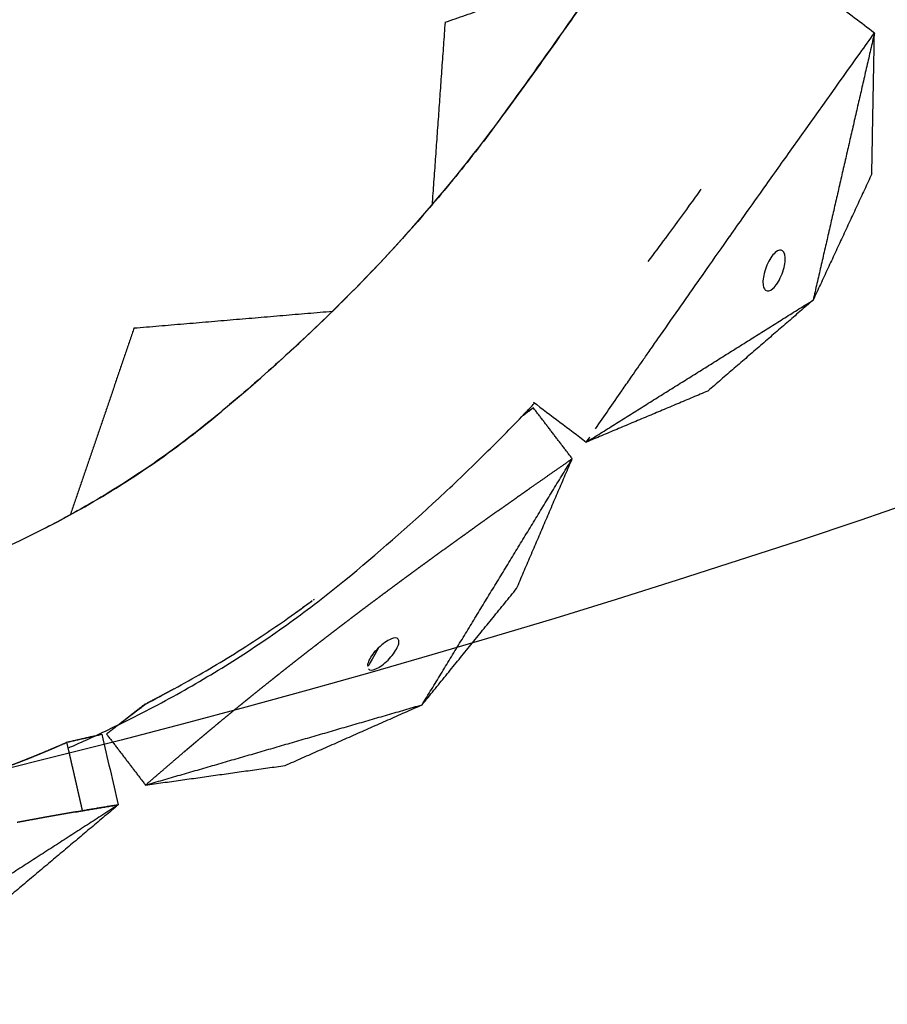
# Model space of a CAD drawing. Units: millimetres. Extents: x -605615925 to 17, y -1703671404 to 113.
# Drawn here: x -605611792 to -605611750, y -1703670867 to -1703670820 of the extents above; entities that cross this region are included whole.
import ezdxf

# ---------------------------------------------------------------- set-up
doc = ezdxf.new("R2010")
doc.units = ezdxf.units.MM
doc.layers.get('0').update_dxf_attribs({"lineweight": 9, "true_color": 0x1c1c1c})

msp = doc.modelspace()

# ---------------------------------------------------------------- linework, layer by layer
at = {"lineweight": -3}
msp.add_circle((-605611912.083, -1703670370.147), 500, dxfattribs=at)
for points, degree, knots in [([(-605611802.875, -1703670848.621), (-605611801.56, -1703670848.32), (-605611800.261, -1703670847.977), (-605611797.687, -1703670847.183), (-605611796.423, -1703670846.739), (-605611792.692, -1703670845.26), (-605611790.276, -1703670844.081), (-605611786.857, -1703670842.029), (-605611785.741, -1703670841.289), (-605611784.121, -1703670840.103), (-605611783.592, -1703670839.698), (-605611782.557, -1703670838.863), (-605611782.049, -1703670838.438), (-605611779.53, -1703670836.294), (-605611777.637, -1703670834.531), (-605611774.015, -1703670830.842), (-605611772.319, -1703670828.938), (-605611770.326, -1703670826.448), (-605611769.935, -1703670825.946), (-605611769.167, -1703670824.933), (-605611768.791, -1703670824.42), (-605611767.669, -1703670822.875), (-605611766.928, -1703670821.843), (-605611765.481, -1703670819.8), (-605611764.774, -1703670818.79), (-605611763.371, -1703670816.758), (-605611762.675, -1703670815.737), (-605611761.289, -1703670813.69), (-605611760.601, -1703670812.664), (-605611759.232, -1703670810.61), (-605611758.551, -1703670809.582), (-605611757.147, -1703670807.441), (-605611756.676, -1703670806.723), (-605611755.276, -1703670804.671), (-605611754.611, -1703670803.721), (-605611753.261, -1703670801.841), (-605611752.577, -1703670800.911), (-605611751.183, -1703670799.065), (-605611750.47, -1703670798.154), (-605611749.027, -1703670796.391), (-605611748.3, -1703670795.537), (-605611746.807, -1703670793.851), (-605611746.043, -1703670793.02), (-605611744.476, -1703670791.382), (-605611743.673, -1703670790.578), (-605611742.026, -1703670789), (-605611741.185, -1703670788.229), (-605611739.447, -1703670786.702), (-605611738.552, -1703670785.949), (-605611736.711, -1703670784.467), (-605611735.763, -1703670783.749), (-605611733.797, -1703670782.36), (-605611732.787, -1703670781.693), (-605611730.694, -1703670780.405), (-605611729.622, -1703670779.789), (-605611727.43, -1703670778.617), (-605611726.328, -1703670778.043), (-605611724.103, -1703670776.903), (-605611722.983, -1703670776.34), (-605611720.747, -1703670775.238), (-605611719.635, -1703670774.701), (-605611718.518, -1703670774.172)], 3, [0, 0, 0, 0, 3.859815, 3.859815, 7.718738, 7.718738, 15.403609, 15.403609, 19.349422, 19.349422, 21.322065, 21.322065, 23.292389, 23.292389, 31.19603, 31.19603, 39.162394, 39.162394, 41.149546, 41.149546, 43.137617, 43.137617, 47.132707, 47.132707, 51.031057, 51.031057, 54.948139, 54.948139, 58.867997, 58.867997, 62.787435, 62.787435, 67.012209, 67.012209, 70.744007, 70.744007, 74.472326, 74.472326, 78.203652, 78.203652, 81.801659, 81.801659, 85.401503, 85.401503, 89.001107, 89.001107, 92.601149, 92.601149, 96.254145, 96.254145, 99.913422, 99.913422, 103.564227, 103.564227, 107.218576, 107.218576, 110.837511, 110.837511, 114.455557, 114.455557, 118.007555, 118.007555, 118.007555, 118.007555]), ([(-605611724.712, -1703670777.216), (-605611724.937, -1703670777.33), (-605611725.161, -1703670777.445), (-605611725.951, -1703670777.85), (-605611726.515, -1703670778.142), (-605611727.636, -1703670778.73), (-605611728.195, -1703670779.025), (-605611729.86, -1703670779.923), (-605611730.946, -1703670780.553), (-605611733.064, -1703670781.873), (-605611734.097, -1703670782.563), (-605611735.597, -1703670783.638), (-605611736.089, -1703670784.004), (-605611737.058, -1703670784.748), (-605611737.534, -1703670785.127), (-605611739.882, -1703670787.041), (-605611741.664, -1703670788.628), (-605611744.199, -1703670791.101), (-605611745.022, -1703670791.942), (-605611746.627, -1703670793.653), (-605611747.412, -1703670794.523), (-605611748.942, -1703670796.289), (-605611749.688, -1703670797.186), (-605611750.776, -1703670798.551), (-605611751.134, -1703670799.01), (-605611751.84, -1703670799.932), (-605611752.188, -1703670800.396), (-605611753.224, -1703670801.791), (-605611753.902, -1703670802.726), (-605611755.231, -1703670804.607), (-605611755.883, -1703670805.553), (-605611756.844, -1703670806.983), (-605611757.16, -1703670807.463), (-605611757.791, -1703670808.423), (-605611758.106, -1703670808.903), (-605611759.053, -1703670810.34), (-605611759.687, -1703670811.295), (-605611760.963, -1703670813.204), (-605611761.605, -1703670814.157), (-605611762.896, -1703670816.061), (-605611763.546, -1703670817.012), (-605611764.857, -1703670818.907), (-605611765.518, -1703670819.852), (-605611766.851, -1703670821.734), (-605611767.523, -1703670822.672), (-605611768.54, -1703670824.075), (-605611768.88, -1703670824.542), (-605611769.57, -1703670825.469), (-605611769.921, -1703670825.928), (-605611770.99, -1703670827.291), (-605611771.725, -1703670828.183), (-605611773.239, -1703670829.935), (-605611774.018, -1703670830.796), (-605611775.619, -1703670832.488), (-605611776.442, -1703670833.319), (-605611778.131, -1703670834.959), (-605611778.997, -1703670835.766), (-605611780.331, -1703670836.959), (-605611780.782, -1703670837.354), (-605611781.694, -1703670838.138), (-605611782.156, -1703670838.528), (-605611783.093, -1703670839.3), (-605611783.57, -1703670839.679), (-605611784.544, -1703670840.418), (-605611785.042, -1703670840.78), (-605611786.562, -1703670841.834), (-605611787.613, -1703670842.5), (-605611789.403, -1703670843.533), (-605611790.124, -1703670843.923), (-605611790.857, -1703670844.297)], 3, [6.940913, 6.940913, 6.940913, 6.940913, 7.704859, 7.704859, 9.631074, 9.631074, 11.557289, 11.557289, 15.409719, 15.409719, 19.262148, 19.262148, 21.188363, 21.188363, 23.114578, 23.114578, 30.819437, 30.819437, 34.671867, 34.671867, 38.524296, 38.524296, 42.376726, 42.376726, 44.302941, 44.302941, 46.229156, 46.229156, 50.081585, 50.081585, 53.934015, 53.934015, 55.86023, 55.86023, 57.786444, 57.786444, 61.638874, 61.638874, 65.491304, 65.491304, 69.343733, 69.343733, 73.196163, 73.196163, 77.048593, 77.048593, 78.974807, 78.974807, 80.901022, 80.901022, 84.753452, 84.753452, 88.605881, 88.605881, 92.458311, 92.458311, 96.310741, 96.310741, 98.236955, 98.236955, 100.16317, 100.16317, 102.089385, 102.089385, 104.0156, 104.0156, 107.86803, 107.86803, 110.380985, 110.380985, 110.380985, 110.380985]), ([(-605611764.383, -1703670839.484), (-605611763.966, -1703670838.88), (-605611763.549, -1703670838.276), (-605611763.132, -1703670837.672), (-605611763.125, -1703670837.662), (-605611763.118, -1703670837.652), (-605611763.111, -1703670837.641), (-605611763.111, -1703670837.641), (-605611763.111, -1703670837.64), (-605611763.11, -1703670837.64), (-605611762.977, -1703670837.449), (-605611762.845, -1703670837.258), (-605611762.712, -1703670837.067), (-605611762.525, -1703670836.798), (-605611762.337, -1703670836.528), (-605611762.15, -1703670836.259), (-605611762.041, -1703670836.102), (-605611761.932, -1703670835.945), (-605611761.822, -1703670835.788), (-605611761.822, -1703670835.786), (-605611761.821, -1703670835.785), (-605611761.82, -1703670835.784), (-605611761.68, -1703670835.584), (-605611761.54, -1703670835.384), (-605611761.4, -1703670835.184), (-605611761.066, -1703670834.707), (-605611760.733, -1703670834.23), (-605611760.399, -1703670833.752), (-605611760.228, -1703670833.508), (-605611760.058, -1703670833.264), (-605611759.887, -1703670833.02), (-605611759.885, -1703670833.017), (-605611759.883, -1703670833.014), (-605611759.88, -1703670833.011), (-605611759.608, -1703670832.623), (-605611759.336, -1703670832.236), (-605611759.063, -1703670831.849), (-605611758.692, -1703670831.32), (-605611758.32, -1703670830.792), (-605611757.949, -1703670830.264), (-605611757.946, -1703670830.26), (-605611757.942, -1703670830.255), (-605611757.939, -1703670830.251), (-605611757.719, -1703670829.939), (-605611757.499, -1703670829.628), (-605611757.279, -1703670829.317), (-605611756.927, -1703670828.819), (-605611756.575, -1703670828.322), (-605611756.224, -1703670827.825), (-605611756.22, -1703670827.819), (-605611756.216, -1703670827.813), (-605611756.211, -1703670827.807), (-605611755.772, -1703670827.19), (-605611755.332, -1703670826.573), (-605611754.892, -1703670825.955), (-605611753.83, -1703670824.466), (-605611752.768, -1703670822.976), (-605611751.706, -1703670821.486)], 3, [0.864714, 0.864714, 0.864714, 0.864714, 3.295189, 3.295189, 3.295189, 3.335771, 3.335771, 3.335771, 3.337965, 3.337965, 3.337965, 4.110493, 4.110493, 4.110493, 5.199773, 5.199773, 5.199773, 5.835205, 5.835205, 5.835205, 5.840517, 5.840517, 5.840517, 6.653149, 6.653149, 6.653149, 8.591333, 8.591333, 8.591333, 9.583906, 9.583906, 9.583906, 9.595931, 9.595931, 9.595931, 11.176621, 11.176621, 11.176621, 13.331541, 13.331541, 13.331541, 13.35009, 13.35009, 13.35009, 14.625613, 14.625613, 14.625613, 16.66353, 16.66353, 16.66353, 16.687139, 16.687139, 16.687139, 19.231763, 19.231763, 19.231763, 25.373678, 25.373678, 25.373678, 25.373678]), ([(-605611759.333, -1703670828.005), (-605611759.516, -1703670828.258), (-605611759.699, -1703670828.51), (-605611759.883, -1703670828.763), (-605611759.886, -1703670828.767), (-605611759.889, -1703670828.772), (-605611759.892, -1703670828.776), (-605611760.272, -1703670829.299), (-605611760.652, -1703670829.822), (-605611761.032, -1703670830.346), (-605611761.312, -1703670830.719), (-605611761.592, -1703670831.093), (-605611761.873, -1703670831.467)], 3, [-14.392449, -14.392449, -14.392449, -14.392449, -13.35009, -13.35009, -13.35009, -13.331541, -13.331541, -13.331541, -11.176621, -11.176621, -11.176621, -9.619379, -9.619379, -9.619379, -9.619379]), ([(-605611755.42, -1703670830.958), (-605611755.505, -1703670830.894), (-605611755.629, -1703670830.917), (-605611755.918, -1703670831.173), (-605611756.062, -1703670831.391), (-605611756.171, -1703670831.644), (-605611756.228, -1703670831.776), (-605611756.273, -1703670831.911), (-605611756.337, -1703670832.17), (-605611756.356, -1703670832.292), (-605611756.366, -1703670832.509), (-605611756.357, -1703670832.604), (-605611756.316, -1703670832.756), (-605611756.282, -1703670832.813), (-605611756.237, -1703670832.847)], 3, [0, 0, 0, 0, 0.823516, 0.823516, 1.66045, 1.66045, 1.66045, 2.092287, 2.092287, 2.523303, 2.523303, 2.952491, 2.952491, 3.381781, 3.381781, 3.381781, 3.381781]), ([(-605611756.237, -1703670832.847), (-605611756.153, -1703670832.911), (-605611756.029, -1703670832.889), (-605611755.74, -1703670832.633), (-605611755.596, -1703670832.415), (-605611755.487, -1703670832.161), (-605611755.43, -1703670832.029), (-605611755.384, -1703670831.894), (-605611755.321, -1703670831.636), (-605611755.302, -1703670831.514), (-605611755.292, -1703670831.297), (-605611755.3, -1703670831.202), (-605611755.342, -1703670831.05), (-605611755.375, -1703670830.992), (-605611755.42, -1703670830.958)], 3, [3.381781, 3.381781, 3.381781, 3.381781, 4.205296, 4.205296, 5.042231, 5.042231, 5.042231, 5.474068, 5.474068, 5.905083, 5.905083, 6.334271, 6.334271, 6.763561, 6.763561, 6.763561, 6.763561]), ([(-605611789.673, -1703670854.787), (-605611788.984, -1703670854.487), (-605611788.302, -1703670854.176), (-605611786.61, -1703670853.367), (-605611785.613, -1703670852.855), (-605611783.658, -1703670851.776), (-605611782.706, -1703670851.213), (-605611780.835, -1703670850.029), (-605611779.923, -1703670849.413), (-605611778.133, -1703670848.121), (-605611777.261, -1703670847.449), (-605611776.414, -1703670846.753), (-605611774.854, -1703670845.472), (-605611773.359, -1703670844.166), (-605611771.195, -1703670842.159), (-605611770.492, -1703670841.486), (-605611769.118, -1703670840.131), (-605611768.448, -1703670839.451), (-605611767.629, -1703670838.594), (-605611767.469, -1703670838.424), (-605611767.31, -1703670838.255)], 3, [133.276412, 133.276412, 133.276412, 133.276412, 135.556107, 135.556107, 138.987649, 138.987649, 142.411608, 142.411608, 145.855146, 145.855146, 149.343403, 149.343403, 149.343403, 155.764108, 155.764108, 158.951966, 158.951966, 162.103255, 162.103255, 162.874948, 162.874948, 162.874948, 162.874948]), ([(-605611784.102, -1703670854.968), (-605611783.939, -1703670854.83), (-605611783.776, -1703670854.692), (-605611783.592, -1703670854.536), (-605611783.408, -1703670854.381), (-605611783.226, -1703670854.229), (-605611783.045, -1703670854.077), (-605611782.863, -1703670853.926), (-605611782.681, -1703670853.774), (-605611782.666, -1703670853.761), (-605611782.65, -1703670853.748), (-605611782.483, -1703670853.61), (-605611782.317, -1703670853.472), (-605611782.134, -1703670853.321), (-605611781.951, -1703670853.171), (-605611781.868, -1703670853.102), (-605611781.785, -1703670853.034), (-605611781.685, -1703670852.952), (-605611781.584, -1703670852.87), (-605611781.4, -1703670852.72), (-605611781.216, -1703670852.57), (-605611781.032, -1703670852.421), (-605611780.847, -1703670852.271), (-605611780.665, -1703670852.124), (-605611780.482, -1703670851.977), (-605611780.376, -1703670851.892), (-605611780.269, -1703670851.806), (-605611780.193, -1703670851.745), (-605611780.117, -1703670851.684), (-605611779.934, -1703670851.538), (-605611779.751, -1703670851.393), (-605611779.568, -1703670851.247), (-605611779.384, -1703670851.102), (-605611779.258, -1703670851.003), (-605611779.132, -1703670850.903), (-605611779.075, -1703670850.858), (-605611779.017, -1703670850.813), (-605611778.833, -1703670850.668), (-605611778.65, -1703670850.524), (-605611778.465, -1703670850.38), (-605611778.281, -1703670850.237), (-605611778.098, -1703670850.094), (-605611777.915, -1703670849.952), (-605611777.776, -1703670849.844), (-605611777.636, -1703670849.737), (-605611777.592, -1703670849.703), (-605611777.548, -1703670849.669), (-605611777.365, -1703670849.528), (-605611777.182, -1703670849.387), (-605611776.999, -1703670849.247), (-605611776.815, -1703670849.106), (-605611776.632, -1703670848.966), (-605611776.449, -1703670848.827), (-605611776.266, -1703670848.688), (-605611776.082, -1703670848.548), (-605611775.9, -1703670848.411), (-605611775.717, -1703670848.273), (-605611775.716, -1703670848.272), (-605611775.715, -1703670848.271), (-605611775.532, -1703670848.133), (-605611775.349, -1703670847.995), (-605611775.165, -1703670847.858), (-605611774.982, -1703670847.72), (-605611774.799, -1703670847.584), (-605611774.616, -1703670847.447), (-605611774.433, -1703670847.311), (-605611774.25, -1703670847.175), (-605611774.067, -1703670847.039), (-605611773.884, -1703670846.904), (-605611773.879, -1703670846.9), (-605611773.874, -1703670846.896), (-605611773.696, -1703670846.765), (-605611773.519, -1703670846.634), (-605611773.336, -1703670846.5), (-605611773.154, -1703670846.366), (-605611772.94, -1703670846.209), (-605611772.726, -1703670846.052), (-605611772.512, -1703670845.897), (-605611772.298, -1703670845.741), (-605611772.085, -1703670845.586), (-605611771.872, -1703670845.431), (-605611771.823, -1703670845.396), (-605611771.775, -1703670845.361), (-605611771.611, -1703670845.242), (-605611771.446, -1703670845.123), (-605611771.234, -1703670844.97), (-605611771.021, -1703670844.817), (-605611770.809, -1703670844.664), (-605611770.597, -1703670844.512), (-605611770.383, -1703670844.359), (-605611770.17, -1703670844.206), (-605611769.956, -1703670844.053), (-605611769.743, -1703670843.901), (-605611769.531, -1703670843.75), (-605611769.318, -1703670843.599), (-605611769.106, -1703670843.448), (-605611768.893, -1703670843.297), (-605611768.682, -1703670843.148), (-605611768.47, -1703670842.998), (-605611768.258, -1703670842.849), (-605611768.047, -1703670842.7), (-605611767.791, -1703670842.52), (-605611767.535, -1703670842.34), (-605611767.524, -1703670842.332), (-605611767.513, -1703670842.325)], 2, [1, 1, 1, 1.5, 1.5, 2, 2, 2.142857, 2.142857, 2.285714, 2.285714, 2.297982, 2.297982, 2.428571, 2.428571, 2.571429, 2.571429, 2.636192, 2.636192, 2.714286, 2.714286, 2.857143, 2.857143, 3, 3, 3.142857, 3.142857, 3.226262, 3.226262, 3.285714, 3.285714, 3.428571, 3.428571, 3.571429, 3.571429, 3.669429, 3.669429, 3.714286, 3.714286, 3.857143, 3.857143, 4, 4, 4.142857, 4.142857, 4.251552, 4.251552, 4.285714, 4.285714, 4.428571, 4.428571, 4.571429, 4.571429, 4.714286, 4.714286, 4.857143, 4.857143, 4.999252, 4.999252, 5, 5, 5.142857, 5.142857, 5.285714, 5.285714, 5.428571, 5.428571, 5.571429, 5.571429, 5.714286, 5.714286, 5.718274, 5.718274, 5.857143, 5.857143, 6, 6, 6.166667, 6.166667, 6.333333, 6.333333, 6.5, 6.5, 6.538055, 6.538055, 6.666667, 6.666667, 6.833333, 6.833333, 7, 7, 7.166667, 7.166667, 7.333333, 7.333333, 7.5, 7.5, 7.666667, 7.666667, 7.833333, 7.833333, 8, 8, 8.5, 8.5, 9, 9, 9]), ([(-605611784.587, -1703670851.954), (-605611784.126, -1703670851.702), (-605611783.67, -1703670851.445), (-605611783.218, -1703670851.183), (-605611782.767, -1703670850.921), (-605611782.322, -1703670850.654), (-605611781.882, -1703670850.381), (-605611781.385, -1703670850.074), (-605611780.895, -1703670849.76), (-605611780.412, -1703670849.44), (-605611780.037, -1703670849.192), (-605611779.665, -1703670848.94), (-605611779.298, -1703670848.684)], 3, [4, 4, 4, 4, 4.5, 4.5, 4.5, 5, 5, 5, 5.166667, 5.166667, 5.166667, 5.5, 5.5, 5.5, 5.5]), ([(-605611773.843, -1703670849.57), (-605611773.9, -1703670849.496), (-605611774.025, -1703670849.489), (-605611774.379, -1703670849.64), (-605611774.59, -1703670849.791), (-605611774.785, -1703670849.984)], 3, [5.011162, 5.011162, 5.011162, 5.011162, 5.831431, 5.831431, 6.66227, 6.66227, 6.66227, 6.66227]), ([(-605611774.785, -1703670849.984), (-605611774.984, -1703670850.182), (-605611775.142, -1703670850.399), (-605611775.274, -1703670850.675), (-605611775.3, -1703670850.758), (-605611775.315, -1703670850.896), (-605611775.304, -1703670850.951), (-605611775.275, -1703670850.989)], 3, [0, 0, 0, 0, 0.845107, 0.845107, 1.262585, 1.262585, 1.680027, 1.680027, 1.680027, 1.680027]), ([(-605611775.275, -1703670850.989), (-605611775.218, -1703670851.063), (-605611775.093, -1703670851.07), (-605611774.739, -1703670850.919), (-605611774.529, -1703670850.768), (-605611774.333, -1703670850.575), (-605611774.134, -1703670850.377), (-605611773.976, -1703670850.16), (-605611773.844, -1703670849.884), (-605611773.818, -1703670849.801), (-605611773.803, -1703670849.663), (-605611773.814, -1703670849.608), (-605611773.843, -1703670849.57)], 3, [1.680027, 1.680027, 1.680027, 1.680027, 2.500296, 2.500296, 3.331135, 3.331135, 3.331135, 4.176242, 4.176242, 4.59372, 4.59372, 5.011162, 5.011162, 5.011162, 5.011162]), ([(-605611784.587, -1703670851.954), (-605611784.735, -1703670852.033), (-605611784.882, -1703670852.113), (-605611785.039, -1703670852.197), (-605611785.196, -1703670852.28), (-605611785.539, -1703670852.459), (-605611785.883, -1703670852.638)], 2, [42.978085, 42.978085, 42.978085, 43.448979, 43.448979, 43.948979, 43.948979, 44.948979, 44.948979, 44.948979]), ([(-605611786.026, -1703670852.711), (-605611786.012, -1703670852.704), (-605611785.998, -1703670852.697), (-605611785.984, -1703670852.69), (-605611785.95, -1703670852.673), (-605611785.917, -1703670852.656), (-605611785.883, -1703670852.638)], 3, [3, 3, 3, 3, 3.5, 3.5, 3.5, 3.5360621, 3.5360621, 3.5360621, 3.5360621]), ([(-605611791.434, -1703670855.233), (-605611791.224, -1703670855.148), (-605611791.015, -1703670855.063), (-605611790.704, -1703670854.933), (-605611790.394, -1703670854.803), (-605611790.064, -1703670854.661), (-605611789.735, -1703670854.518)], 2, [-0.2087857, -0.2087857, -0.2087857, -0.1538462, -0.1538462, -0.0769231, -0.0769231, 0, 0, 0]), ([(-605611789.735, -1703670854.518), (-605611789.689, -1703670854.719), (-605611789.643, -1703670854.92), (-605611789.6, -1703670855.109), (-605611789.556, -1703670855.299), (-605611789.535, -1703670855.393), (-605611789.513, -1703670855.488), (-605611789.492, -1703670855.583), (-605611789.47, -1703670855.677), (-605611789.448, -1703670855.772), (-605611789.427, -1703670855.867), (-605611789.416, -1703670855.914), (-605611789.405, -1703670855.961), (-605611789.394, -1703670856.009), (-605611789.383, -1703670856.056), (-605611789.373, -1703670856.103), (-605611789.362, -1703670856.151), (-605611789.351, -1703670856.198), (-605611789.34, -1703670856.245), (-605611789.319, -1703670856.34), (-605611789.297, -1703670856.435), (-605611789.286, -1703670856.482), (-605611789.275, -1703670856.53), (-605611789.265, -1703670856.577), (-605611789.254, -1703670856.624), (-605611789.232, -1703670856.719), (-605611789.211, -1703670856.814), (-605611789.2, -1703670856.861), (-605611789.189, -1703670856.908), (-605611789.178, -1703670856.956), (-605611789.167, -1703670857.003), (-605611789.146, -1703670857.098), (-605611789.124, -1703670857.192), (-605611789.113, -1703670857.24), (-605611789.103, -1703670857.287), (-605611789.092, -1703670857.334), (-605611789.081, -1703670857.382), (-605611789.059, -1703670857.476), (-605611789.038, -1703670857.571), (-605611789.016, -1703670857.666), (-605611788.994, -1703670857.76), (-605611788.991, -1703670857.777), (-605611788.987, -1703670857.794)], 2, [8, 8, 8, 8.045455, 8.045455, 8.136364, 8.136364, 8.181818, 8.181818, 8.227273, 8.227273, 8.272727, 8.272727, 8.318182, 8.318182, 8.363636, 8.363636, 8.409091, 8.409091, 8.454545, 8.454545, 8.5, 8.5, 8.545455, 8.545455, 8.590909, 8.590909, 8.636364, 8.636364, 8.681818, 8.681818, 8.727273, 8.727273, 8.772727, 8.772727, 8.818182, 8.818182, 8.863636, 8.863636, 8.909091, 8.909091, 8.954545, 8.954545, 9, 9, 9]), ([(-605611792.656, -1703670855.707), (-605611792.331, -1703670855.583), (-605611792.006, -1703670855.459), (-605611791.72, -1703670855.346), (-605611791.434, -1703670855.233)], 2, [7.7628301, 7.7628301, 7.7628301, 7.8333333, 7.8333333, 7.9166667, 7.9166667, 7.9166667]), ([(-605611791.434, -1703670855.233), (-605611791.507, -1703670855.262), (-605611791.581, -1703670855.292), (-605611791.723, -1703670855.348), (-605611791.866, -1703670855.404)], 2, [-8.78848457, -8.78848457, -8.78848457, -8.76923077, -8.76923077, -8.72960733, -8.72960733, -8.72960733]), ([(-605611789.306, -1703670857.849), (-605611789.364, -1703670857.859), (-605611789.423, -1703670857.869), (-605611789.616, -1703670857.902), (-605611789.808, -1703670857.936), (-605611790.001, -1703670857.97), (-605611790.194, -1703670858.004), (-605611790.388, -1703670858.038), (-605611790.582, -1703670858.073), (-605611790.776, -1703670858.108), (-605611790.97, -1703670858.143), (-605611791.162, -1703670858.178), (-605611791.354, -1703670858.213), (-605611791.547, -1703670858.249), (-605611791.739, -1703670858.284), (-605611791.926, -1703670858.319), (-605611792.112, -1703670858.354)], 2, [0.865682, 0.865682, 0.865682, 1, 1, 1.25, 1.25, 1.5, 1.5, 1.75, 1.75, 2, 2, 2.125, 2.125, 2.25, 2.25, 2.370798, 2.370798, 2.370798])]:
    msp.add_open_spline(points, degree=degree, knots=knots, dxfattribs=at)
for points, degree in [([(-605611771.599, -1703670820.005), (-605611767.667, -1703670818.644), (-605611763.734, -1703670817.283)], 2), ([(-605611751.02, -1703670820.522), (-605611751.653, -1703670820.044), (-605611752.286, -1703670819.566), (-605611752.919, -1703670819.088)], 3), ([(-605611771.599, -1703670820.005), (-605611771.911, -1703670824.381), (-605611772.223, -1703670828.757)], 2), ([(-605611751.02, -1703670820.522), (-605611752.489, -1703670826.922), (-605611753.958, -1703670833.322)], 2), ([(-605611751.706, -1703670821.486), (-605611751.477, -1703670821.165), (-605611751.249, -1703670820.843), (-605611751.02, -1703670820.522)], 3), ([(-605611751.145, -1703670827.276), (-605611751.082, -1703670823.899), (-605611751.02, -1703670820.522)], 2), ([(-605611751.145, -1703670827.276), (-605611752.552, -1703670830.299), (-605611753.958, -1703670833.322)], 2), ([(-605611764.829, -1703670840.129), (-605611759.393, -1703670836.725), (-605611753.958, -1703670833.322)], 2), ([(-605611753.958, -1703670833.322), (-605611756.481, -1703670835.501), (-605611759.004, -1703670837.68)], 2), ([(-605611786.501, -1703670834.658), (-605611781.747, -1703670834.255), (-605611776.993, -1703670833.852)], 2), ([(-605611786.501, -1703670834.658), (-605611788.032, -1703670839.136), (-605611789.563, -1703670843.613)], 2), ([(-605611759.004, -1703670837.68), (-605611761.916, -1703670838.904), (-605611764.829, -1703670840.129)], 2), ([(-605611767.366, -1703670838.212), (-605611766.52, -1703670838.851), (-605611765.674, -1703670839.49), (-605611764.829, -1703670840.129)], 3), ([(-605611767.367, -1703670838.481), (-605611767.642, -1703670838.688), (-605611767.916, -1703670838.894)], 2), ([(-605611765.503, -1703670840.92), (-605611766.435, -1703670839.701), (-605611767.367, -1703670838.481)], 2), ([(-605611764.829, -1703670840.129), (-605611764.68, -1703670839.914), (-605611764.532, -1703670839.699), (-605611764.383, -1703670839.484)], 3), ([(-605611772.698, -1703670852.714), (-605611769.1, -1703670846.817), (-605611765.503, -1703670840.92)], 2), ([(-605611768.168, -1703670847.141), (-605611766.836, -1703670844.031), (-605611765.503, -1703670840.92)], 2), ([(-605611767.513, -1703670842.325), (-605611766.508, -1703670841.623), (-605611765.503, -1703670840.92)], 2), ([(-605611772.698, -1703670852.714), (-605611770.433, -1703670849.928), (-605611768.168, -1703670847.141)], 2), ([(-605611777.903, -1703670847.68), (-605611777.882, -1703670847.665), (-605611777.861, -1703670847.649), (-605611777.841, -1703670847.634)], 3), ([(-605611779.298, -1703670848.684), (-605611778.863, -1703670848.381), (-605611778.434, -1703670848.073), (-605611778.01, -1703670847.76)], 3), ([(-605611778.011, -1703670847.76), (-605611778.378, -1703670848.027), (-605611778.745, -1703670848.293)], 2), ([(-605611778.009, -1703670847.759), (-605611778.009, -1703670847.759), (-605611778.01, -1703670847.759)], 2), ([(-605611778.009, -1703670847.759), (-605611777.974, -1703670847.733), (-605611777.938, -1703670847.707), (-605611777.903, -1703670847.68)], 3), ([(-605611785.883, -1703670852.638), (-605611785.653, -1703670852.521), (-605611785.424, -1703670852.401), (-605611785.196, -1703670852.281)], 3), ([(-605611785.883, -1703670852.638), (-605611786.854, -1703670853.377), (-605611787.826, -1703670854.115)], 2), ([(-605611787.826, -1703670854.115), (-605611786.926, -1703670853.413), (-605611786.026, -1703670852.711)], 2), ([(-605611785.955, -1703670856.562), (-605611779.327, -1703670854.638), (-605611772.698, -1703670852.714)], 2), ([(-605611779.264, -1703670855.623), (-605611775.981, -1703670854.169), (-605611772.698, -1703670852.714)], 2), ([(-605611788.077, -1703670854.14), (-605611788.906, -1703670854.329), (-605611789.735, -1703670854.518)], 2), ([(-605611789.711, -1703670854.508), (-605611788.882, -1703670854.318), (-605611788.054, -1703670854.129)], 2), ([(-605611788.054, -1703670854.129), (-605611787.789, -1703670855.256), (-605611787.524, -1703670856.382), (-605611787.26, -1703670857.509)], 3), ([(-605611787.826, -1703670854.115), (-605611786.89, -1703670855.338), (-605611785.955, -1703670856.562)], 2), ([(-605611791.434, -1703670855.233), (-605611790.584, -1703670854.875), (-605611789.735, -1703670854.518)], 2), ([(-605611789.735, -1703670854.518), (-605611789.723, -1703670854.513), (-605611789.711, -1703670854.508)], 2), ([(-605611785.955, -1703670856.562), (-605611785.029, -1703670855.765), (-605611784.102, -1703670854.968)], 2), ([(-605611785.955, -1703670856.562), (-605611782.609, -1703670856.092), (-605611779.264, -1703670855.623)], 2), ([(-605611787.26, -1703670857.509), (-605611793.181, -1703670861.327), (-605611799.103, -1703670865.146)], 2), ([(-605611787.26, -1703670857.509), (-605611789.875, -1703670859.707), (-605611792.489, -1703670861.905)], 2), ([(-605611789.306, -1703670857.849), (-605611788.283, -1703670857.679), (-605611787.26, -1703670857.509)], 2), ([(-605611787.26, -1703670857.509), (-605611788.111, -1703670857.649), (-605611788.962, -1703670857.79)], 2), ([(-605611788.987, -1703670857.794), (-605611789.146, -1703670857.821), (-605611789.306, -1703670857.849)], 2), ([(-605611788.962, -1703670857.79), (-605611788.974, -1703670857.792), (-605611788.987, -1703670857.794)], 2)]:
    msp.add_open_spline(points, degree=degree, dxfattribs=at)

doc.saveas('drawing.dxf')
